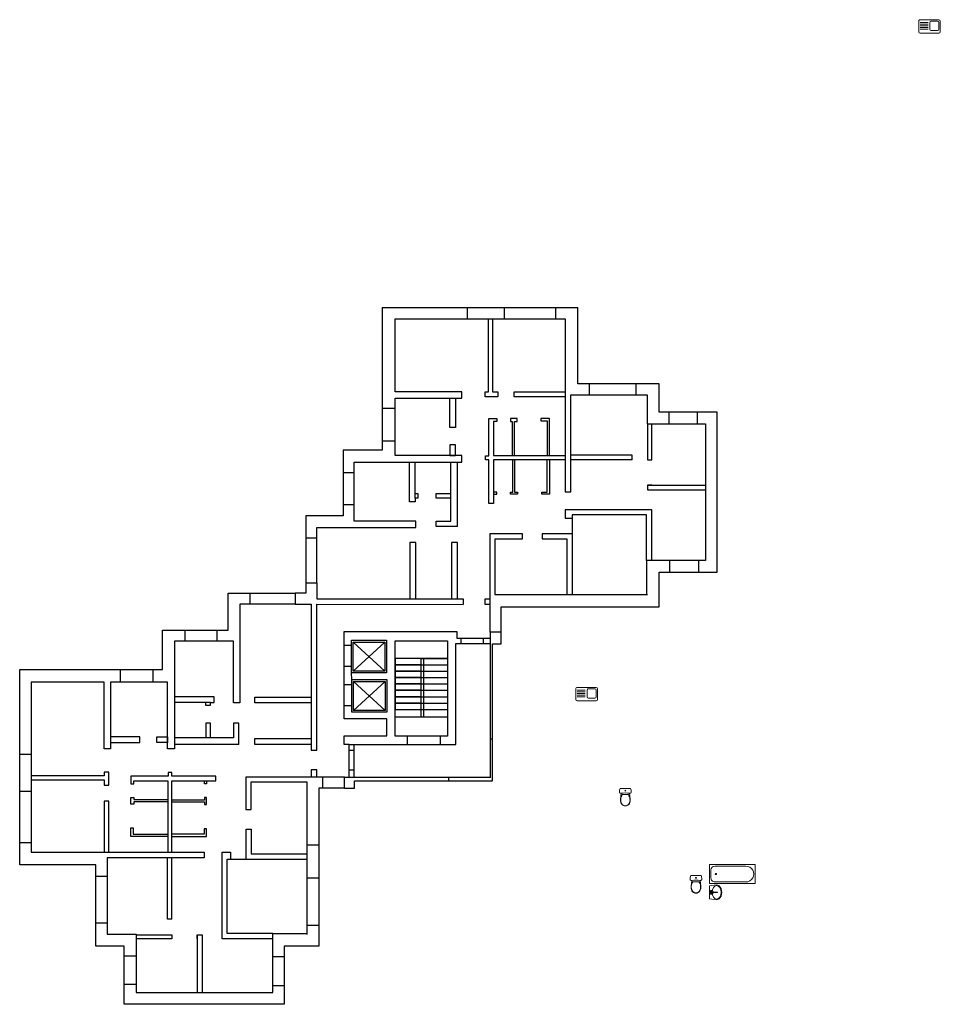
# Model space of a CAD drawing. Units: millimetres. Extents: x -1567 to 15514, y -1964 to 5998.
# Drawn here: x 3282 to 3623, y -254 to 111 of the extents above; entities that cross this region are included whole.
import ezdxf

# ---------------------------------------------------------------- set-up
doc = ezdxf.new("R2010")
doc.units = ezdxf.units.MM
doc.layers.add('00 сантех', color=7, linetype='Continuous', lineweight=0)
doc.layers.add('_', color=7, linetype='Continuous')

# ---------------------------------------------------------------- blocks, each defined once
blk = doc.blocks.new('Умывал. туалетн.овальный 10_2')
at = {"layer": '00 сантех', "linetype": 'Continuous'}
for p, q in [((35, 450), (0, 190)), ((35, 450), (35, 450)), ((515, 450), (35, 450)), ((206, 398), (205, 392)), ((205, 392), (205, 385)), ((205, 385), (206, 378)), ((207, 403), (206, 398)), ((206, 378), (207, 373)), ((209, 407), (207, 403)), ((207, 373), (209, 369)), ((215, 411), (209, 407)), ((212, 408), (209, 407)), ((209, 369), (212, 368)), ((215, 366), (209, 369)), ((214, 407), (212, 408)), ((212, 368), (214, 369)), ((216, 403), (214, 407)), ((214, 369), (216, 373)), ((217, 412), (215, 411)), ((215, 366), (217, 364)), ((218, 398), (216, 403)), ((216, 373), (218, 378)), ((220, 411), (217, 412)), ((255, 400), (217, 412)), ((255, 376), (217, 364)), ((217, 364), (220, 366)), ((219, 392), (218, 398)), ((218, 378), (219, 385)), ((219, 385), (219, 392)), ((223, 406), (220, 411)), ((220, 366), (223, 370)), ((225, 400), (223, 406)), ((223, 370), (225, 376)), ((225, 392), (225, 400)), ((225, 384), (225, 392)), ((225, 376), (225, 384)), ((260, 397), (258, 391)), ((258, 391), (258, 385)), ((258, 385), (260, 380)), ((261, 396), (259, 391)), ((259, 391), (259, 385)), ((259, 385), (261, 380)), ((264, 401), (260, 397)), ((260, 380), (264, 375)), ((265, 400), (261, 396)), ((261, 380), (265, 376)), ((269, 404), (264, 401)), ((264, 375), (267, 373)), ((270, 403), (265, 400)), ((266, 393), (265, 390)), ((265, 390), (265, 386)), ((265, 386), (266, 383)), ((265, 376), (267, 374)), ((269, 396), (266, 393)), ((266, 383), (267, 382)), ((268, 392), (267, 389)), ((267, 389), (267, 182)), ((270, 394), (268, 392)), ((275, 405), (269, 404)), ((272, 397), (269, 396)), ((275, 404), (270, 403)), ((272, 396), (270, 394)), ((275, 398), (272, 397)), ((275, 396), (272, 396)), ((281, 404), (275, 405)), ((280, 403), (275, 404)), ((278, 397), (275, 398)), ((278, 396), (275, 396)), ((281, 396), (278, 397)), ((280, 394), (278, 396)), ((285, 400), (280, 403)), ((282, 392), (280, 394)), ((286, 401), (281, 404)), ((284, 393), (281, 396)), ((283, 389), (282, 392)), ((283, 182), (283, 389)), ((283, 382), (284, 383)), ((283, 374), (285, 376)), ((283, 373), (286, 375)), ((285, 390), (284, 393)), ((284, 383), (285, 386)), ((289, 396), (285, 400)), ((285, 386), (285, 390)), ((285, 376), (289, 380)), ((290, 397), (286, 401)), ((286, 375), (290, 380)), ((291, 391), (289, 396)), ((289, 380), (291, 385)), ((292, 391), (290, 397)), ((290, 380), (292, 385)), ((291, 385), (291, 391)), ((292, 385), (292, 391)), ((295, 400), (333, 412)), ((295, 376), (333, 364)), ((327, 406), (325, 400)), ((325, 400), (325, 392)), ((325, 392), (325, 384)), ((325, 384), (325, 376)), ((325, 376), (327, 370)), ((330, 411), (327, 406)), ((327, 370), (330, 366)), ((333, 412), (330, 411)), ((330, 366), (333, 364)), ((332, 398), (331, 392)), ((331, 392), (331, 385)), ((331, 385), (332, 378)), ((334, 403), (332, 398)), ((332, 378), (334, 373)), ((335, 411), (333, 412)), ((333, 364), (335, 366)), ((336, 407), (334, 403)), ((334, 373), (336, 369)), ((335, 411), (341, 407)), ((335, 366), (341, 369)), ((338, 408), (336, 407)), ((336, 369), (338, 368)), ((341, 407), (338, 408)), ((338, 368), (341, 369)), ((343, 403), (341, 407)), ((341, 369), (343, 373)), ((344, 398), (343, 403)), ((343, 373), (344, 378)), ((345, 392), (344, 398)), ((344, 378), (345, 385)), ((345, 385), (345, 392)), ((515, 450), (515, 450)), ((550, 190), (515, 450)), ((265, 180), (264, 177)), ((264, 177), (264, 173)), ((264, 173), (265, 170)), ((265, 169), (264, 173)), ((267, 182), (265, 180)), ((265, 170), (268, 167)), ((265, 169), (266, 166)), ((266, 166), (269, 164)), ((268, 167), (271, 165)), ((269, 164), (272, 162)), ((271, 165), (275, 164)), ((272, 162), (275, 161)), ((275, 164), (279, 165)), ((275, 161), (278, 162)), ((278, 162), (281, 164)), ((279, 165), (282, 167)), ((281, 164), (284, 166)), ((282, 167), (285, 170)), ((285, 180), (283, 182)), ((284, 166), (285, 169)), ((286, 177), (285, 180)), ((285, 170), (286, 173)), ((285, 169), (286, 173)), ((286, 173), (286, 177))]:
    blk.add_line(p, q, dxfattribs=at)
blk.add_circle((275, 315), 25, dxfattribs=at)
for start, end in [(27.9765, 152.0235), (207.9765, 254.7747), (285.2253, 332.0235)]:
    blk.add_arc((275, 388), 30, start, end, dxfattribs=at)
blk.add_ellipse((275, 190), major_axis=(-275, 0), ratio=0.690175, start_param=0, end_param=3.141593, dxfattribs=at)
blk.add_ellipse((275, 190), major_axis=(-252, 0), ratio=0.6588, dxfattribs=at)
blk = doc.blocks.new('Ванна овальная 10_4')
at = {"layer": '00 сантех', "linetype": 'Continuous'}
for p, q in [((0, 0), (0, 700)), ((0, 700), (1700, 700)), ((57, 196), (57, 504)), ((1346, 644), (198, 644)), ((1700, 700), (1700, 0)), ((0, 0), (1700, 0)), ((1346, 56), (198, 56))]:
    blk.add_line(p, q, dxfattribs=at)
for centre, major_axis, start_param, end_param in [((198, 504), (142, 0), 1.570796, 3.141593), ((1346, 350), (298, 0), 4.712389, 7.853982), ((198, 196), (142, 0), 3.141593, 4.712389)]:
    blk.add_ellipse(centre, major_axis=major_axis, ratio=0.988235, start_param=start_param, end_param=end_param, dxfattribs=at)
blk.add_ellipse((242, 350), major_axis=(23.6, 0), ratio=0.988235, dxfattribs=at)
blk = doc.blocks.new('Унитаз Компакт 2 10_2')
at = {"layer": '00 сантех', "linetype": 'Continuous'}
for p, q in [((2, 554), (0, 520)), ((0, 520), (5, 498)), ((8, 587), (2, 554)), ((5, 498), (20, 479)), ((18, 619), (8, 587)), ((31, 650), (18, 619)), ((20, 479), (40, 469)), ((409, 650), (31, 650)), ((40, 469), (64, 469)), ((64, 469), (41, 257)), ((77, 381), (60, 341)), ((86, 381), (68, 341)), ((98, 419), (77, 381)), ((107, 419), (86, 381)), ((342, 419), (98, 419)), ((354, 381), (333, 419)), ((363, 381), (342, 419)), ((372, 341), (354, 381)), ((380, 341), (363, 381)), ((399, 257), (376, 469)), ((376, 469), (400, 469)), ((400, 469), (420, 479)), ((422, 619), (409, 650)), ((420, 479), (435, 498)), ((432, 587), (422, 619)), ((438, 554), (432, 587)), ((435, 498), (440, 520)), ((440, 520), (438, 554)), ((41, 257), (39, 215)), ((39, 215), (44, 173)), ((48, 300), (41, 257)), ((44, 173), (54, 132)), ((49, 256), (47, 215)), ((47, 215), (52, 174)), ((60, 341), (48, 300)), ((56, 299), (49, 256)), ((52, 174), (62, 134)), ((54, 132), (70, 92)), ((68, 341), (56, 299)), ((62, 134), (78, 96)), ((70, 92), (97, 54)), ((78, 96), (102, 60)), ((97, 54), (132, 25)), ((102, 60), (136, 32)), ((132, 25), (174, 6)), ((136, 32), (176, 14)), ((174, 6), (220, 0)), ((176, 14), (220, 8)), ((220, 8), (264, 14)), ((220, 0), (266, 6)), ((264, 14), (304, 32)), ((266, 6), (308, 25)), ((304, 32), (338, 60)), ((308, 25), (343, 54)), ((338, 60), (362, 96)), ((343, 54), (370, 92)), ((362, 96), (378, 134)), ((370, 92), (386, 132)), ((384, 299), (372, 341)), ((378, 134), (388, 174)), ((392, 300), (380, 341)), ((391, 256), (384, 299)), ((386, 132), (396, 173)), ((388, 174), (393, 215)), ((393, 215), (391, 256)), ((399, 257), (392, 300)), ((396, 173), (401, 215)), ((401, 215), (399, 257))]:
    blk.add_line(p, q, dxfattribs=at)
blk.add_circle((220, 567), 15, dxfattribs=at)
blk.add_ellipse((220, -298), major_axis=(785, 0), ratio=0.9963, start_param=1.370375, end_param=1.771221, dxfattribs=at)
blk = doc.blocks.new('_AEIAEIA_IAEIA_I__N_IIAN_3')
at = {"layer": '_', "linetype": 'Continuous'}
h = blk.add_hatch(dxfattribs=at)
h.set_pattern_fill('LEER', color=0, scale=1000000000.0, style=0)
h.set_pattern_definition([(0, (1000000000, 1000000000), (0, 1000000000), [0.01, -1000000000])])
h.paths.add_polyline_path([(50, 0), (750, 0, 0.4142136), (800, 50), (800, 450, 0.4142136), (750, 500), (50, 500, 0.4142136), (0, 450), (0, 50, 0.4142136)], flags=0)
at = {"color": 0, "linetype": 'Continuous'}
for p, q in [((0, 450), (0, 50)), ((750, 500), (50, 500)), ((335, 400), (100, 400)), ((800, 50), (800, 450)), ((50, 350), (50, 100)), ((50, 0), (750, 0)), ((50, 0), (50, 0)), ((100, 50), (335, 50)), ((100, 50), (100, 50)), ((385, 100), (385, 350)), ((450, 350), (750, 350)), ((450, 287.5), (750, 287.5)), ((450, 225), (750, 225)), ((450, 162.5), (750, 162.5)), ((450, 100), (750, 100))]:
    blk.add_line(p, q, dxfattribs=at)
for centre, start, end in [((50, 450), 90, 180), ((100, 350), 90, 180), ((335, 350), 0, 90), ((750, 450), 0, 90), ((50, 50), 180, 270), ((100, 100), 180, 270), ((335, 100), 270, 0), ((750, 50), 270, 0)]:
    blk.add_arc(centre, 50, start, end, dxfattribs=at)

msp = doc.modelspace()

# ---------------------------------------------------------------- linework, layer by layer
for p, q in [((3415.982, 4.163), (3415.982, -48.771)), ((3415.982, 4.163), (3488.439, 4.163)), ((3447.585, -0.035), (3447.585, 4.163)), ((3461.255, -0.035), (3461.255, 4.163)), ((3480.32, -0.035), (3480.32, 4.163)), ((3488.439, -24.1), (3488.439, 4.163)), ((3420.784, -27.125), (3420.784, -0.035)), ((3420.784, -0.035), (3483.756, -0.035)), ((3455.404, -27.145), (3455.404, -0.035)), ((3456.909, -0.035), (3456.909, -27.145)), ((3483.756, -0.035), (3483.756, -64.178)), ((3518.649, -24.1), (3488.439, -24.1)), ((3492.797, -28.213), (3492.797, -24.1)), ((3510.157, -28.213), (3510.157, -24.1)), ((3518.649, -34.599), (3518.649, -24.1)), ((3445.447, -27.125), (3420.784, -27.125)), ((3445.447, -29.462), (3445.447, -27.125)), ((3454.108, -27.27), (3454.108, -27.145)), ((3454.108, -27.145), (3455.404, -27.145)), ((3454.108, -28.918), (3454.108, -27.27)), ((3458.866, -28.918), (3454.108, -28.918)), ((3456.909, -27.145), (3458.866, -27.145)), ((3458.866, -27.145), (3458.866, -28.918)), ((3464.861, -28.918), (3464.861, -27.145)), ((3464.861, -27.145), (3483.756, -27.145)), ((3483.756, -28.918), (3464.861, -28.918)), ((3485.916, -64.178), (3485.916, -28.213)), ((3485.916, -28.213), (3514.145, -28.213)), ((3514.145, -28.213), (3514.145, -38.965)), ((3420.784, -50.679), (3420.784, -29.462)), ((3420.784, -29.462), (3445.248, -29.462)), ((3441.048, -40.386), (3441.048, -29.462)), ((3443.089, -29.462), (3443.089, -40.386)), ((3445.248, -29.462), (3445.447, -29.462)), ((3420.784, -33.233), (3415.982, -33.233)), ((3540.201, -34.599), (3518.649, -34.599)), ((3522.254, -34.599), (3522.254, -38.965)), ((3532.816, -38.965), (3532.816, -34.599)), ((3540.201, -93.952), (3540.201, -34.599)), ((3455.536, -50.905), (3455.536, -37.032)), ((3455.536, -37.032), (3458.452, -37.032)), ((3458.452, -38.107), (3457.275, -38.107)), ((3457.275, -38.107), (3457.275, -50.7)), ((3458.452, -37.032), (3458.452, -38.107)), ((3465.975, -36.981), (3463.518, -36.981)), ((3463.518, -36.981), (3463.518, -38.158)), ((3463.518, -38.158), (3464.184, -38.158)), ((3464.184, -38.158), (3464.184, -50.7)), ((3465.053, -50.7), (3465.053, -38.158)), ((3465.053, -38.158), (3465.975, -38.158)), ((3465.975, -38.158), (3465.975, -36.981)), ((3477.949, -36.981), (3474.776, -36.981)), ((3474.776, -36.981), (3474.776, -37.902)), ((3474.776, -37.902), (3477.079, -37.902)), ((3477.079, -37.902), (3477.079, -50.7)), ((3477.949, -50.7), (3477.949, -36.981)), ((3514.145, -38.965), (3535.879, -38.965)), ((3514.379, -38.965), (3514.379, -52.284)), ((3515.963, -52.284), (3515.963, -38.965)), ((3535.879, -38.965), (3535.879, -89.632)), ((3443.089, -40.386), (3441.048, -40.386)), ((3420.784, -45.349), (3415.982, -45.349)), ((3443.089, -46.715), (3441.048, -46.715)), ((3441.048, -46.715), (3441.048, -50.679)), ((3443.089, -50.679), (3443.089, -46.715)), ((3415.982, -48.771), (3401.438, -48.771)), ((3401.438, -48.771), (3401.438, -73.118)), ((3445.447, -50.679), (3420.784, -50.679)), ((3441.048, -50.679), (3443.089, -50.679)), ((3445.447, -53.244), (3445.447, -50.679)), ((3454.256, -52.284), (3454.256, -50.905)), ((3454.256, -50.905), (3455.536, -50.905)), ((3457.275, -50.7), (3483.756, -50.7)), ((3508.599, -50.581), (3485.916, -50.581)), ((3508.599, -52.284), (3508.599, -50.581)), ((3405.546, -75.068), (3405.546, -53.244)), ((3405.546, -53.244), (3445.447, -53.244)), ((3426.116, -67.968), (3426.116, -53.244)), ((3428.224, -64.772), (3428.224, -53.244)), ((3441.357, -75.11), (3441.357, -53.244)), ((3443.828, -77.065), (3443.828, -53.244)), ((3455.536, -52.284), (3454.256, -52.284)), ((3455.536, -68.566), (3455.536, -52.284)), ((3483.756, -52.284), (3457.259, -52.284)), ((3457.259, -52.284), (3457.259, -68.566)), ((3464.439, -64.317), (3464.439, -52.284)), ((3465.053, -52.284), (3465.053, -64.317)), ((3477.079, -64.266), (3477.079, -52.284)), ((3477.949, -52.284), (3477.949, -65.085)), ((3508.599, -52.284), (3485.916, -52.284)), ((3514.379, -52.284), (3515.963, -52.284)), ((3405.546, -57.203), (3401.438, -57.203)), ((3514.379, -61.691), (3515.963, -61.691)), ((3515.963, -61.691), (3514.379, -61.691)), ((3514.379, -61.691), (3514.379, -63.476)), ((3515.963, -61.691), (3535.879, -61.691)), ((3428.224, -66.533), (3428.224, -64.772)), ((3428.224, -64.772), (3429.196, -64.772)), ((3429.196, -64.772), (3429.196, -66.533)), ((3435.93, -66.533), (3435.93, -64.85)), ((3435.93, -64.85), (3441.357, -64.85)), ((3458.481, -64.317), (3457.259, -64.317)), ((3457.259, -65.085), (3458.481, -65.085)), ((3458.481, -65.085), (3458.481, -64.317)), ((3463.518, -65.085), (3463.518, -64.317)), ((3463.518, -64.317), (3464.439, -64.317)), ((3466.077, -65.085), (3463.518, -65.085)), ((3465.053, -64.317), (3466.077, -64.317)), ((3466.077, -64.317), (3466.077, -65.085)), ((3475.134, -65.085), (3475.134, -64.266)), ((3475.134, -64.266), (3477.079, -64.266)), ((3477.949, -65.085), (3475.134, -65.085)), ((3483.756, -64.178), (3485.916, -64.178)), ((3514.379, -63.476), (3535.879, -63.476)), ((3405.546, -69.06), (3401.438, -69.06)), ((3428.224, -67.968), (3426.116, -67.968)), ((3429.196, -66.533), (3428.224, -66.533)), ((3428.224, -66.533), (3428.224, -67.968)), ((3441.357, -66.533), (3435.93, -66.533)), ((3457.259, -68.566), (3455.536, -68.566)), ((3515.959, -70.867), (3483.756, -70.867)), ((3483.756, -70.867), (3483.756, -73.958)), ((3513.968, -72.775), (3486.411, -72.775)), ((3486.411, -72.775), (3486.411, -102.337)), ((3513.968, -89.632), (3513.968, -72.775)), ((3515.959, -89.632), (3515.959, -70.867)), ((3401.438, -73.118), (3387.668, -73.118)), ((3387.668, -73.118), (3387.668, -97.919)), ((3428.433, -75.068), (3405.546, -75.068)), ((3428.433, -77.483), (3428.433, -75.068)), ((3435.93, -77.065), (3435.93, -75.11)), ((3435.93, -75.11), (3441.357, -75.11)), ((3483.756, -73.958), (3486.411, -73.958)), ((3391.769, -97.919), (3391.769, -77.483)), ((3391.769, -77.483), (3428.367, -77.483)), ((3428.367, -77.483), (3428.433, -77.483)), ((3443.828, -77.065), (3435.93, -77.065)), ((3455.999, -116.302), (3455.999, -79.669)), ((3455.999, -79.669), (3467.888, -79.669)), ((3467.888, -79.669), (3467.888, -81.7)), ((3486.411, -79.753), (3475.22, -79.753)), ((3475.22, -79.753), (3475.22, -81.691)), ((3391.769, -81.35), (3387.668, -81.35)), ((3428.433, -83.038), (3426.226, -83.038)), ((3426.226, -83.038), (3426.226, -103.85)), ((3428.433, -103.85), (3428.433, -83.038)), ((3443.828, -83.038), (3441.672, -83.038)), ((3441.672, -83.038), (3441.672, -103.85)), ((3443.828, -103.85), (3443.828, -83.038)), ((3467.888, -81.7), (3457.698, -81.7)), ((3457.698, -81.7), (3457.698, -102.337)), ((3475.22, -81.691), (3484.406, -81.691)), ((3484.406, -81.691), (3484.406, -102.337)), ((3535.879, -89.632), (3513.968, -89.632)), ((3513.968, -89.632), (3513.968, -102.337)), ((3522.626, -93.952), (3522.626, -89.632)), ((3533.212, -89.632), (3533.212, -93.952)), ((3518.649, -106.801), (3518.649, -93.952)), ((3518.649, -93.952), (3540.201, -93.952)), ((3387.668, -97.919), (3391.769, -97.919)), ((3387.668, -97.919), (3387.668, -101.734)), ((3391.769, -97.919), (3391.769, -103.85)), ((3358.83, -115.504), (3358.83, -101.734)), ((3358.83, -101.734), (3383.631, -101.734)), ((3367.062, -105.835), (3367.062, -101.734)), ((3383.631, -101.734), (3383.631, -105.835)), ((3387.668, -101.734), (3383.631, -101.734)), ((3383.631, -105.835), (3363.195, -105.835)), ((3363.195, -105.835), (3363.195, -142.433)), ((3383.631, -105.835), (3389.562, -105.835)), ((3389.562, -105.835), (3389.562, -159.996)), ((3391.747, -159.996), (3391.747, -105.835)), ((3391.747, -105.835), (3445.93, -106.035)), ((3391.769, -103.85), (3445.93, -103.85)), ((3445.93, -103.85), (3445.93, -106.035)), ((3454.183, -106.035), (3454.183, -103.85)), ((3454.183, -103.85), (3455.999, -103.85)), ((3457.698, -102.337), (3514.317, -102.337)), ((3455.999, -106.035), (3454.183, -106.035)), ((3460.053, -116.302), (3460.053, -106.801)), ((3460.053, -106.801), (3518.649, -106.801)), ((3334.484, -130.049), (3334.484, -115.504)), ((3334.484, -115.504), (3358.83, -115.504)), ((3342.915, -119.613), (3342.915, -115.504)), ((3354.772, -119.613), (3354.772, -115.504)), ((3401.802, -148.366), (3401.802, -115.983)), ((3401.802, -115.983), (3443.654, -115.983)), ((3443.654, -115.983), (3443.654, -118.44)), ((3460.053, -116.302), (3455.999, -116.302)), ((3455.999, -116.302), (3455.999, -170.297)), ((3460.053, -120.545), (3460.053, -116.302)), ((3360.78, -119.613), (3338.956, -119.613)), ((3338.956, -119.613), (3338.956, -159.514)), ((3360.78, -142.499), (3360.78, -119.613)), ((3416.945, -119.917), (3405.197, -130.678)), ((3416.945, -130.678), (3405.197, -119.917)), ((3420.763, -154.818), (3420.763, -119.507)), ((3420.763, -119.507), (3440.207, -119.507)), ((3440.207, -119.507), (3440.207, -154.818)), ((3443.229, -157.853), (3443.229, -120.456)), ((3443.229, -120.456), (3455.999, -120.456)), ((3443.654, -118.44), (3455.999, -118.44)), ((3445.288, -120.456), (3445.288, -118.44)), ((3453.497, -120.456), (3453.497, -118.44)), ((3404.583, -121.192), (3401.802, -121.192)), ((3456.882, -171.41), (3456.882, -120.545)), ((3456.882, -120.545), (3460.053, -120.545)), ((3440.207, -125.981), (3420.763, -125.981)), ((3430.345, -125.981), (3420.763, -125.981)), ((3420.763, -125.981), (3420.763, -128.345)), ((3430.345, -147.777), (3430.345, -125.981)), ((3430.345, -125.981), (3439.927, -125.981)), ((3431.448, -147.777), (3431.448, -125.981)), ((3281.549, -202.505), (3281.549, -130.049)), ((3281.549, -130.049), (3334.484, -130.049)), ((3318.946, -134.85), (3318.946, -130.049)), ((3331.062, -134.85), (3331.062, -130.049)), ((3404.583, -128.984), (3401.802, -128.984)), ((3404.691, -133.801), (3404.583, -131.374)), ((3420.763, -128.345), (3430.345, -128.345)), ((3430.345, -128.345), (3420.763, -128.345)), ((3420.763, -128.345), (3420.763, -130.71)), ((3420.763, -130.71), (3430.345, -130.71)), ((3430.345, -130.71), (3420.763, -130.71)), ((3420.763, -130.71), (3420.763, -133.075)), ((3430.345, -128.345), (3440.207, -128.345)), ((3430.345, -130.71), (3440.207, -130.71)), ((3312.837, -134.85), (3285.747, -134.85)), ((3285.747, -134.85), (3285.747, -197.823)), ((3312.837, -159.514), (3312.837, -134.85)), ((3336.391, -134.85), (3315.174, -134.85)), ((3315.174, -134.85), (3315.174, -159.315)), ((3336.391, -159.514), (3336.391, -134.85)), ((3417.052, -134.496), (3405.305, -145.258)), ((3417.052, -145.258), (3405.305, -134.496)), ((3420.763, -133.075), (3430.345, -133.075)), ((3430.345, -133.075), (3420.763, -133.075)), ((3420.763, -133.075), (3420.763, -135.44)), ((3430.345, -133.075), (3440.207, -133.075)), ((3404.691, -135.809), (3401.802, -135.809)), ((3420.763, -135.44), (3430.345, -135.44)), ((3430.345, -135.44), (3420.763, -135.44)), ((3420.763, -135.44), (3420.763, -137.805)), ((3420.763, -137.805), (3430.345, -137.805)), ((3430.345, -137.805), (3420.763, -137.805)), ((3420.763, -137.805), (3420.763, -140.169)), ((3430.345, -135.44), (3440.207, -135.44)), ((3430.345, -137.805), (3440.207, -137.805)), ((3353.68, -140.183), (3338.956, -140.183)), ((3350.484, -142.29), (3338.956, -142.29)), ((3352.245, -142.29), (3350.484, -142.29)), ((3350.484, -142.29), (3350.484, -143.262)), ((3352.245, -143.262), (3352.245, -142.29)), ((3352.245, -142.29), (3353.68, -142.29)), ((3353.68, -142.29), (3353.68, -140.183)), ((3368.75, -142.499), (3368.75, -140.293)), ((3368.75, -140.293), (3389.562, -140.293)), ((3420.763, -140.169), (3430.345, -140.169)), ((3430.345, -140.169), (3420.763, -140.169)), ((3420.763, -140.169), (3420.763, -142.534)), ((3430.345, -140.169), (3440.207, -140.169)), ((3350.484, -143.262), (3352.245, -143.262)), ((3363.195, -142.499), (3360.78, -142.499)), ((3363.195, -142.433), (3363.195, -142.499)), ((3389.562, -142.499), (3368.75, -142.499)), ((3404.691, -143.534), (3401.802, -143.534)), ((3420.763, -142.534), (3430.345, -142.534)), ((3430.345, -142.534), (3420.763, -142.534)), ((3420.763, -142.534), (3420.763, -144.899)), ((3420.763, -144.899), (3430.345, -144.899)), ((3430.345, -142.534), (3440.207, -142.534)), ((3430.345, -144.899), (3440.207, -144.899)), ((3417.621, -148.366), (3401.802, -148.366)), ((3417.621, -154.719), (3417.621, -148.366)), ((3440.207, -147.777), (3420.763, -147.777)), ((3352.245, -149.997), (3350.562, -149.997)), ((3350.562, -149.997), (3350.562, -155.424)), ((3352.245, -155.424), (3352.245, -149.997)), ((3362.777, -149.997), (3360.823, -149.997)), ((3360.823, -149.997), (3360.823, -155.424)), ((3362.777, -157.894), (3362.777, -149.997)), ((3326.098, -155.114), (3315.174, -155.114)), ((3326.098, -157.155), (3326.098, -155.114)), ((3332.427, -157.155), (3332.427, -155.114)), ((3332.427, -155.114), (3336.391, -155.114)), ((3336.391, -155.114), (3336.391, -157.155)), ((3360.823, -155.424), (3338.956, -155.424)), ((3368.75, -157.894), (3368.75, -155.738)), ((3368.75, -155.738), (3389.562, -155.738)), ((3401.802, -157.853), (3401.802, -154.719)), ((3401.802, -154.719), (3417.621, -154.719)), ((3437.557, -154.818), (3420.763, -154.818)), ((3425.293, -157.853), (3425.293, -154.818)), ((3437.557, -157.853), (3437.557, -154.818)), ((3440.207, -154.818), (3437.557, -154.818)), ((3455.999, -155.771), (3456.882, -155.771)), ((3315.174, -159.514), (3312.837, -159.514)), ((3315.174, -157.155), (3326.098, -157.155)), ((3315.174, -159.315), (3315.174, -159.514)), ((3336.391, -157.155), (3332.427, -157.155)), ((3338.956, -159.514), (3336.391, -159.514)), ((3362.777, -157.894), (3338.956, -157.894)), ((3389.562, -157.894), (3368.75, -157.894)), ((3389.562, -159.996), (3391.747, -159.996)), ((3403.762, -157.853), (3401.802, -157.853)), ((3403.762, -170.065), (3403.762, -157.853)), ((3403.762, -157.853), (3405.416, -157.853)), ((3405.416, -160.181), (3403.762, -160.181)), ((3405.416, -157.853), (3405.416, -170.065)), ((3405.416, -157.853), (3443.229, -157.853)), ((3285.747, -161.651), (3281.549, -161.651)), ((3391.747, -167.271), (3389.562, -167.271)), ((3389.562, -167.271), (3389.562, -170.065)), ((3391.747, -170.065), (3391.747, -167.271)), ((3405.416, -167.433), (3403.762, -167.433)), ((3312.857, -169.47), (3285.747, -169.47)), ((3285.747, -170.975), (3312.857, -170.975)), ((3312.983, -168.174), (3312.857, -168.174)), ((3312.857, -168.174), (3312.857, -169.47)), ((3312.857, -170.975), (3312.857, -172.932)), ((3314.631, -168.174), (3312.983, -168.174)), ((3314.631, -172.932), (3314.631, -168.174)), ((3336.617, -169.602), (3322.744, -169.602)), ((3322.744, -169.602), (3322.744, -172.519)), ((3323.819, -172.519), (3323.819, -171.342)), ((3323.819, -171.342), (3336.412, -171.342)), ((3336.412, -171.342), (3336.412, -197.823)), ((3337.996, -168.323), (3336.617, -168.323)), ((3336.617, -168.323), (3336.617, -169.602)), ((3337.996, -169.602), (3337.996, -168.323)), ((3354.278, -169.602), (3337.996, -169.602)), ((3337.996, -197.823), (3337.996, -171.326)), ((3337.996, -171.326), (3354.278, -171.326)), ((3350.029, -172.547), (3350.029, -171.326)), ((3350.797, -171.326), (3350.797, -172.547)), ((3354.278, -171.326), (3354.278, -169.602)), ((3402.014, -170.065), (3365.381, -170.065)), ((3365.381, -170.065), (3365.381, -181.954)), ((3393.987, -174.119), (3393.987, -170.065)), ((3402.014, -174.119), (3402.014, -170.065)), ((3402.014, -170.065), (3455.999, -170.065)), ((3405.669, -174.119), (3405.669, -171.41)), ((3405.669, -171.41), (3456.882, -171.41)), ((3440.678, -171.41), (3440.678, -170.065)), ((3312.857, -172.932), (3314.631, -172.932)), ((3322.744, -172.519), (3323.819, -172.519)), ((3350.797, -172.547), (3350.029, -172.547)), ((3367.412, -181.954), (3367.412, -171.764)), ((3367.412, -171.764), (3388.05, -171.764)), ((3388.05, -171.764), (3388.05, -228.383)), ((3402.014, -174.119), (3392.513, -174.119)), ((3392.513, -174.119), (3392.513, -232.715)), ((3402.014, -174.119), (3405.669, -174.119)), ((3285.747, -175.321), (3281.549, -175.321)), ((3314.631, -178.928), (3312.857, -178.928)), ((3312.857, -178.928), (3312.857, -197.823)), ((3314.631, -197.823), (3314.631, -178.928)), ((3322.693, -180.041), (3322.693, -177.585)), ((3322.693, -177.585), (3323.87, -177.585)), ((3323.87, -177.585), (3323.87, -178.25)), ((3323.87, -178.25), (3336.412, -178.25)), ((3350.029, -178.506), (3337.996, -178.506)), ((3350.797, -177.585), (3350.029, -177.585)), ((3350.029, -177.585), (3350.029, -178.506)), ((3350.797, -180.143), (3350.797, -177.585)), ((3323.87, -180.041), (3322.693, -180.041)), ((3336.412, -179.12), (3323.87, -179.12)), ((3323.87, -179.12), (3323.87, -180.041)), ((3337.996, -179.12), (3350.029, -179.12)), ((3350.029, -179.12), (3350.029, -180.143)), ((3350.029, -180.143), (3350.797, -180.143)), ((3365.381, -181.954), (3367.412, -181.954)), ((3322.693, -192.015), (3322.693, -188.842)), ((3322.693, -188.842), (3323.614, -188.842)), ((3323.614, -188.842), (3323.614, -191.145)), ((3350.797, -189.2), (3349.978, -189.2)), ((3349.978, -189.2), (3349.978, -191.145)), ((3350.797, -192.015), (3350.797, -189.2)), ((3365.465, -200.477), (3365.465, -189.287)), ((3365.465, -189.287), (3367.403, -189.287)), ((3367.403, -189.287), (3367.403, -198.473)), ((3336.412, -192.015), (3322.693, -192.015)), ((3323.614, -191.145), (3336.412, -191.145)), ((3349.978, -191.145), (3337.996, -191.145)), ((3337.996, -192.015), (3350.797, -192.015)), ((3285.747, -194.386), (3281.549, -194.386)), ((3388.05, -195.17), (3392.513, -195.17)), ((3285.747, -197.823), (3349.891, -197.823)), ((3349.891, -199.983), (3313.925, -199.983)), ((3313.925, -199.983), (3313.925, -228.211)), ((3336.293, -222.666), (3336.293, -199.983)), ((3337.996, -222.666), (3337.996, -199.983)), ((3349.891, -197.823), (3349.891, -199.983)), ((3356.579, -230.025), (3356.579, -197.823)), ((3356.579, -197.823), (3359.67, -197.823)), ((3358.487, -228.034), (3358.487, -200.477)), ((3358.487, -200.477), (3388.05, -200.477)), ((3359.67, -197.823), (3359.67, -200.477)), ((3367.403, -198.473), (3388.05, -198.473)), ((3309.812, -202.505), (3281.549, -202.505)), ((3309.812, -232.715), (3309.812, -202.505)), ((3313.925, -206.863), (3309.812, -206.863)), ((3388.05, -207.38), (3392.513, -207.38)), ((3337.996, -222.666), (3336.293, -222.666)), ((3313.925, -224.223), (3309.812, -224.223)), ((3388.05, -224.911), (3392.513, -224.911)), ((3313.925, -228.211), (3324.677, -228.211)), ((3324.677, -228.211), (3324.677, -249.946)), ((3324.677, -228.445), (3337.996, -228.445)), ((3337.996, -230.029), (3324.677, -230.029)), ((3337.996, -228.445), (3337.996, -230.029)), ((3347.403, -228.445), (3347.403, -230.029)), ((3347.403, -230.029), (3347.403, -228.445)), ((3347.403, -228.445), (3349.188, -228.445)), ((3347.403, -230.029), (3347.403, -249.946)), ((3349.188, -228.445), (3349.188, -249.946)), ((3375.344, -230.025), (3356.579, -230.025)), ((3375.344, -228.034), (3358.487, -228.034)), ((3375.344, -249.946), (3375.344, -228.034)), ((3375.344, -228.034), (3388.05, -228.034)), ((3320.311, -232.715), (3309.812, -232.715)), ((3320.311, -254.267), (3320.311, -232.715)), ((3392.513, -232.715), (3379.664, -232.715)), ((3379.664, -232.715), (3379.664, -254.267)), ((3320.311, -236.32), (3324.677, -236.32)), ((3379.664, -236.692), (3375.344, -236.692)), ((3324.677, -246.882), (3320.311, -246.882)), ((3375.344, -247.278), (3379.664, -247.278)), ((3324.677, -249.946), (3375.344, -249.946)), ((3379.664, -254.267), (3320.311, -254.267))]:
    msp.add_line(p, q)
for points in [[(3417.514, -131.374), (3404.583, -131.374), (3404.583, -119.221), (3417.514, -119.221)], [(3416.945, -130.678), (3405.197, -130.678), (3405.197, -119.917), (3416.945, -119.917)], [(3417.621, -145.953), (3404.691, -145.953), (3404.691, -133.801), (3417.621, -133.801)], [(3417.052, -145.258), (3405.305, -145.258), (3405.305, -134.496), (3417.052, -134.496)]]:
    msp.add_lwpolyline(points, close=True)

# ---------------------------------------------------------------- block references
at = {"layer": '00 сантех', "ltscale": 100, "xscale": 0.01, "yscale": 0.01, "zscale": 0.01, "rotation": 180}
for p in [(3622.883, 110.912), (3495.764, -136.77)]:
    msp.add_blockref('_AEIAEIA_IAEIA_I__N_IIAN_3', p, dxfattribs=at)
at = {"layer": '00 сантех', "ltscale": 100, "extrusion": (0, 0, -1), "xscale": 0.01, "yscale": 0.01, "zscale": -0.01}
for name, p, rotation in [('Унитаз Компакт 2 10_2', (-3508.311, -180.704), 0.0001382813152127388), ('Ванна овальная 10_4', (-3537.28, -202.442), 180.0001382813152), ('Унитаз Компакт 2 10_2', (-3534.479, -213.045), 0.0001382813152127388), ('Умывал. туалетн.овальный 10_2', (-3541.833, -209.992), 270.0001382846502)]:
    msp.add_blockref(name, p, dxfattribs=dict(at, rotation=rotation))

doc.saveas('drawing.dxf')
